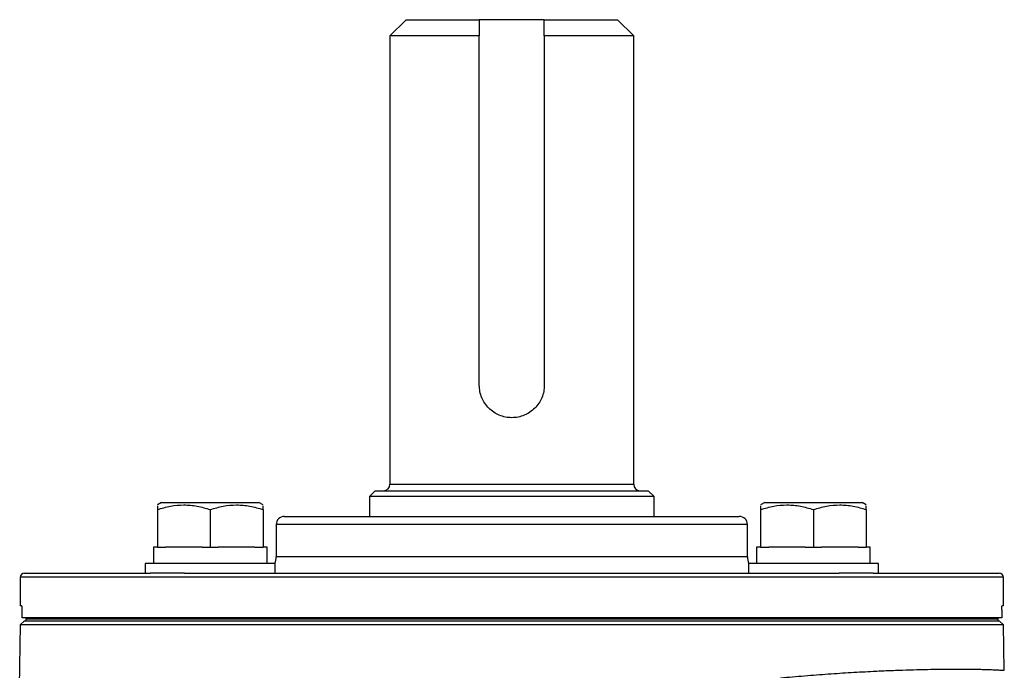
# Model space of a CAD drawing. Units: inches. Extents: x -32.3 to 38.4, y -15.3 to 26.6.
# Drawn here: x 15.2 to 20, y 23.5 to 26.6 of the extents above; entities that cross this region are included whole.
import ezdxf

# ---------------------------------------------------------------- set-up
doc = ezdxf.new("R2010")
doc.units = ezdxf.units.IN
doc.header["$MEASUREMENT"] = 0

msp = doc.modelspace()

# ---------------------------------------------------------------- linework, layer by layer
at = {"color": 7, "linetype": 'Continuous', "lineweight": 25}
for p, q in [((17.0538, 26.6286), (16.975, 26.5499)), ((17.0538, 26.6286), (17.4081, 26.6286)), ((17.7231, 26.6286), (17.4081, 26.6286)), ((17.7231, 26.6286), (18.0774, 26.6286)), ((18.1562, 26.5499), (18.0774, 26.6286)), ((16.975, 26.5499), (16.975, 24.3766)), ((17.4081, 26.5499), (16.975, 26.5499)), ((17.4081, 24.8569), (17.4081, 26.5499)), ((17.7231, 26.5499), (17.7231, 24.8569)), ((18.1562, 26.5499), (17.7231, 26.5499)), ((18.1562, 24.3766), (18.1562, 26.5499)), ((16.9042, 24.3451), (16.8766, 24.3176)), ((16.9042, 24.3451), (18.227, 24.3451)), ((16.975, 24.3766), (18.1562, 24.3766)), ((18.2546, 24.3176), (18.227, 24.3451)), ((15.8678, 24.288), (15.8482, 24.2767)), ((15.8678, 24.288), (16.3403, 24.288)), ((16.36, 24.2767), (16.3403, 24.288)), ((16.8766, 24.3176), (16.8766, 24.2211)), ((18.2546, 24.3176), (16.8766, 24.3176)), ((18.2546, 24.2211), (18.2546, 24.3176)), ((18.7909, 24.288), (18.7712, 24.2767)), ((18.7909, 24.288), (19.2634, 24.288)), ((19.283, 24.2767), (19.2634, 24.288)), ((15.8482, 24.2538), (15.8482, 24.0715)), ((16.1041, 24.2538), (16.1041, 24.0715)), ((16.36, 24.2538), (16.36, 24.0715)), ((18.7712, 24.2538), (18.7712, 24.0715)), ((19.0271, 24.2538), (19.0271, 24.0715)), ((19.283, 24.2538), (19.283, 24.0715)), ((16.4632, 24.2211), (18.668, 24.2211)), ((16.4239, 24.1817), (16.4239, 24.0243)), ((18.7073, 24.1817), (16.4239, 24.1817)), ((18.7073, 24.0243), (18.7073, 24.1817)), ((15.8285, 24.0715), (15.8285, 23.9928)), ((15.8482, 24.0715), (15.8285, 24.0715)), ((15.8482, 24.0715), (15.8875, 24.0715)), ((16.0647, 24.0715), (15.8875, 24.0715)), ((16.0647, 24.0715), (16.1041, 24.0715)), ((16.1041, 24.0715), (16.1434, 24.0715)), ((16.3206, 24.0715), (16.1434, 24.0715)), ((16.3206, 24.0715), (16.36, 24.0715)), ((16.3793, 24.0715), (16.36, 24.0715)), ((16.3793, 24.0715), (16.3797, 24.0715)), ((18.7515, 24.0715), (18.7515, 23.9928)), ((18.7712, 24.0715), (18.7515, 24.0715)), ((18.7712, 24.0715), (18.8106, 24.0715)), ((18.9878, 24.0715), (18.8106, 24.0715)), ((18.9878, 24.0715), (19.0271, 24.0715)), ((19.0271, 24.0715), (19.0665, 24.0715)), ((19.2437, 24.0715), (19.0665, 24.0715)), ((19.2437, 24.0715), (19.283, 24.0715)), ((19.3024, 24.0715), (19.283, 24.0715)), ((19.3024, 24.0715), (19.3027, 24.0715)), ((18.7073, 24.0243), (16.4239, 24.0243)), ((15.7891, 23.9928), (15.7891, 23.9455)), ((16.419, 23.9928), (15.7891, 23.9928)), ((16.419, 23.9455), (16.419, 23.9928)), ((18.7122, 23.9928), (18.7122, 23.9455)), ((19.3421, 23.9928), (18.7122, 23.9928)), ((19.3421, 23.9455), (19.3421, 23.9928)), ((15.1837, 23.9258), (15.1837, 23.788)), ((19.9475, 23.9258), (15.1837, 23.9258)), ((15.2034, 23.9455), (15.8145, 23.9455)), ((15.9801, 23.9455), (15.8145, 23.9455)), ((15.9801, 23.9455), (19.1511, 23.9455)), ((19.3167, 23.9455), (19.1511, 23.9455)), ((19.3167, 23.9455), (19.9278, 23.9455)), ((19.9475, 23.788), (19.9475, 23.9258)), ((15.1903, 23.788), (15.1837, 23.788)), ((15.1919, 23.7684), (15.1919, 23.729)), ((19.9393, 23.7684), (19.9393, 23.729)), ((19.9475, 23.788), (19.9409, 23.788)), ((15.2034, 23.7152), (15.1834, 23.6952)), ((19.9393, 23.729), (15.1919, 23.729)), ((15.2034, 23.7152), (19.9278, 23.7152)), ((15.21, 23.729), (15.21, 23.7251)), ((15.21, 23.7251), (19.9212, 23.7251)), ((15.21, 23.7251), (15.21, 23.7152)), ((15.21, 23.7152), (19.9212, 23.7152)), ((19.9212, 23.729), (19.9212, 23.7251)), ((19.9212, 23.7251), (19.9212, 23.7152)), ((19.9478, 23.6952), (19.9278, 23.7152)), ((15.1834, 23.6952), (15.1781, 23.3954)), ((19.9478, 23.6952), (15.1834, 23.6952)), ((19.9517, 23.4751), (19.9478, 23.6952))]:
    msp.add_line(p, q, dxfattribs=at)
for centre, radius, start, end in [((16.9436, 24.3766), 0.0315, 270, 0), ((18.1876, 24.3766), 0.0315, 180, 270), ((16.4632, 24.1817), 0.0394, 90, 180), ((18.668, 24.1817), 0.0394, 0, 90), ((16.3451, 24.0243), 0.0787, 336.4218, 0), ((18.7861, 24.0243), 0.0787, 180, 203.5782), ((15.2034, 23.9258), 0.0197, 90, 180), ((19.9278, 23.9258), 0.0197, 0, 90)]:
    msp.add_arc(centre, radius, start, end, dxfattribs=at)
for centre, start_param, end_param in [((16.1041, 23.9928), 4.712389, 4.762789), ((16.1041, 24.0715), 4.687197, 4.712389), ((19.0271, 23.9928), 4.712389, 4.762789), ((19.0271, 24.0715), 4.687197, 4.712389)]:
    msp.add_ellipse(centre, major_axis=(0, 1.563), ratio=0.176327, start_param=start_param, end_param=end_param, dxfattribs=at)
for points in [[(17.4081, 26.6286), (17.4081, 26.6024), (17.4081, 26.5762), (17.4081, 26.5499)], [(17.7231, 26.5499), (17.7231, 26.5762), (17.7231, 26.6024), (17.7231, 26.6286)]]:
    msp.add_open_spline(points, degree=3, dxfattribs=at)
for points, knots in [([(17.7231, 24.8569), (17.7231, 24.8466), (17.7221, 24.8363), (17.718, 24.8161), (17.715, 24.806), (17.7071, 24.787), (17.7022, 24.778), (17.6907, 24.7608), (17.6842, 24.7528), (17.6697, 24.7384), (17.6617, 24.7318), (17.6446, 24.7203), (17.6356, 24.7155), (17.6166, 24.7076), (17.6066, 24.7045), (17.5863, 24.7005), (17.576, 24.6995), (17.5551, 24.6995), (17.5448, 24.7005), (17.5246, 24.7045), (17.5146, 24.7076), (17.4955, 24.7155), (17.4865, 24.7204), (17.4694, 24.7318), (17.4614, 24.7384), (17.4469, 24.7529), (17.4404, 24.7608), (17.4289, 24.778), (17.4241, 24.7871), (17.4162, 24.806), (17.4132, 24.816), (17.4091, 24.8364), (17.4081, 24.8466), (17.4081, 24.8569)], [0, 0, 0, 0, 0.0625, 0.0625, 0.125, 0.125, 0.1875, 0.1875, 0.25, 0.25, 0.3125, 0.3125, 0.375, 0.375, 0.4375, 0.4375, 0.5, 0.5, 0.5625, 0.5625, 0.625, 0.625, 0.6875, 0.6875, 0.75, 0.75, 0.8125, 0.8125, 0.875, 0.875, 0.9375, 0.9375, 1, 1, 1, 1]), ([(15.8482, 24.2538), (15.869, 24.2608), (15.8901, 24.2665), (15.9326, 24.2745), (15.9541, 24.2767), (15.9867, 24.2767), (15.9977, 24.2762), (16.0193, 24.2741), (16.03, 24.2725), (16.062, 24.2666), (16.0831, 24.2608), (16.1041, 24.2538)], [0, 0, 0, 0, 0.25, 0.25, 0.5, 0.5, 0.625, 0.625, 0.75, 0.75, 1, 1, 1, 1]), ([(15.8482, 24.2718), (15.8482, 24.2715), (15.8482, 24.2711), (15.8482, 24.2575), (15.8482, 24.2538)], [0, 0, 0, 0, 0.733882, 1, 1, 1, 1]), ([(16.1041, 24.2538), (16.125, 24.2608), (16.146, 24.2665), (16.1885, 24.2745), (16.21, 24.2767), (16.2426, 24.2767), (16.2536, 24.2762), (16.2752, 24.2741), (16.2859, 24.2725), (16.318, 24.2666), (16.339, 24.2608), (16.36, 24.2538)], [0, 0, 0, 0, 0.25, 0.25, 0.5, 0.5, 0.625, 0.625, 0.75, 0.75, 1, 1, 1, 1]), ([(16.36, 24.2538), (16.36, 24.2575), (16.36, 24.2711), (16.36, 24.2715), (16.36, 24.2718)], [0, 0, 0, 0, 0.266118, 1, 1, 1, 1]), ([(18.7712, 24.2538), (18.7921, 24.2608), (18.8132, 24.2665), (18.8557, 24.2745), (18.8772, 24.2767), (18.9098, 24.2767), (18.9208, 24.2762), (18.9424, 24.2741), (18.9531, 24.2725), (18.9851, 24.2666), (19.0062, 24.2608), (19.0271, 24.2538)], [0, 0, 0, 0, 0.25, 0.25, 0.5, 0.5, 0.625, 0.625, 0.75, 0.75, 1, 1, 1, 1]), ([(18.7712, 24.2718), (18.7712, 24.2715), (18.7712, 24.2711), (18.7712, 24.2575), (18.7712, 24.2538)], [0, 0, 0, 0, 0.733882, 1, 1, 1, 1]), ([(19.0271, 24.2538), (19.048, 24.2608), (19.0691, 24.2665), (19.1116, 24.2745), (19.1331, 24.2767), (19.1657, 24.2767), (19.1767, 24.2762), (19.1983, 24.2741), (19.209, 24.2725), (19.241, 24.2666), (19.2621, 24.2608), (19.283, 24.2538)], [0, 0, 0, 0, 0.25, 0.25, 0.5, 0.5, 0.625, 0.625, 0.75, 0.75, 1, 1, 1, 1]), ([(19.283, 24.2538), (19.283, 24.2575), (19.283, 24.2711), (19.283, 24.2715), (19.283, 24.2718)], [0, 0, 0, 0, 0.266118, 1, 1, 1, 1]), ([(15.1903, 23.788), (15.1907, 23.788), (15.1911, 23.7859), (15.1917, 23.7787), (15.1919, 23.7736), (15.1919, 23.7684)], [0, 0, 0, 0, 0.5, 0.5, 1, 1, 1, 1]), ([(19.9393, 23.7684), (19.9393, 23.7736), (19.9395, 23.7787), (19.9401, 23.7859), (19.9405, 23.788), (19.9409, 23.788)], [0, 0, 0, 0, 0.5, 0.5, 1, 1, 1, 1]), ([(18.867, 23.4386), (18.9064, 23.442), (18.9861, 23.449), (19.1003, 23.4576), (19.2114, 23.4649), (19.3073, 23.4701), (19.3899, 23.4739), (19.4611, 23.4766), (19.5306, 23.4787), (19.5978, 23.4802), (19.6553, 23.481), (19.7044, 23.4813), (19.7466, 23.4813), (19.7835, 23.4809), (19.8169, 23.4804), (19.8479, 23.4797), (19.8776, 23.4787), (19.9016, 23.4778), (19.9183, 23.477), (19.93, 23.4764), (19.9393, 23.4759), (19.9465, 23.4754), (19.9505, 23.4751), (19.9521, 23.475), (19.9516, 23.4751), (19.9516, 23.4751)], [0, 0, 0, 0, 0.0603154, 0.121869, 0.1846684, 0.2487206, 0.2946037, 0.3424474, 0.3922534, 0.4440237, 0.4977599, 0.5368606, 0.5785669, 0.6228793, 0.6575418, 0.6990526, 0.7474116, 0.7955225, 0.8338538, 0.8624045, 0.8933214, 0.9314716, 0.966331, 0.9978996, 1, 1, 1, 1])]:
    msp.add_open_spline(points, degree=3, knots=knots, dxfattribs=at)

doc.saveas('drawing.dxf')
